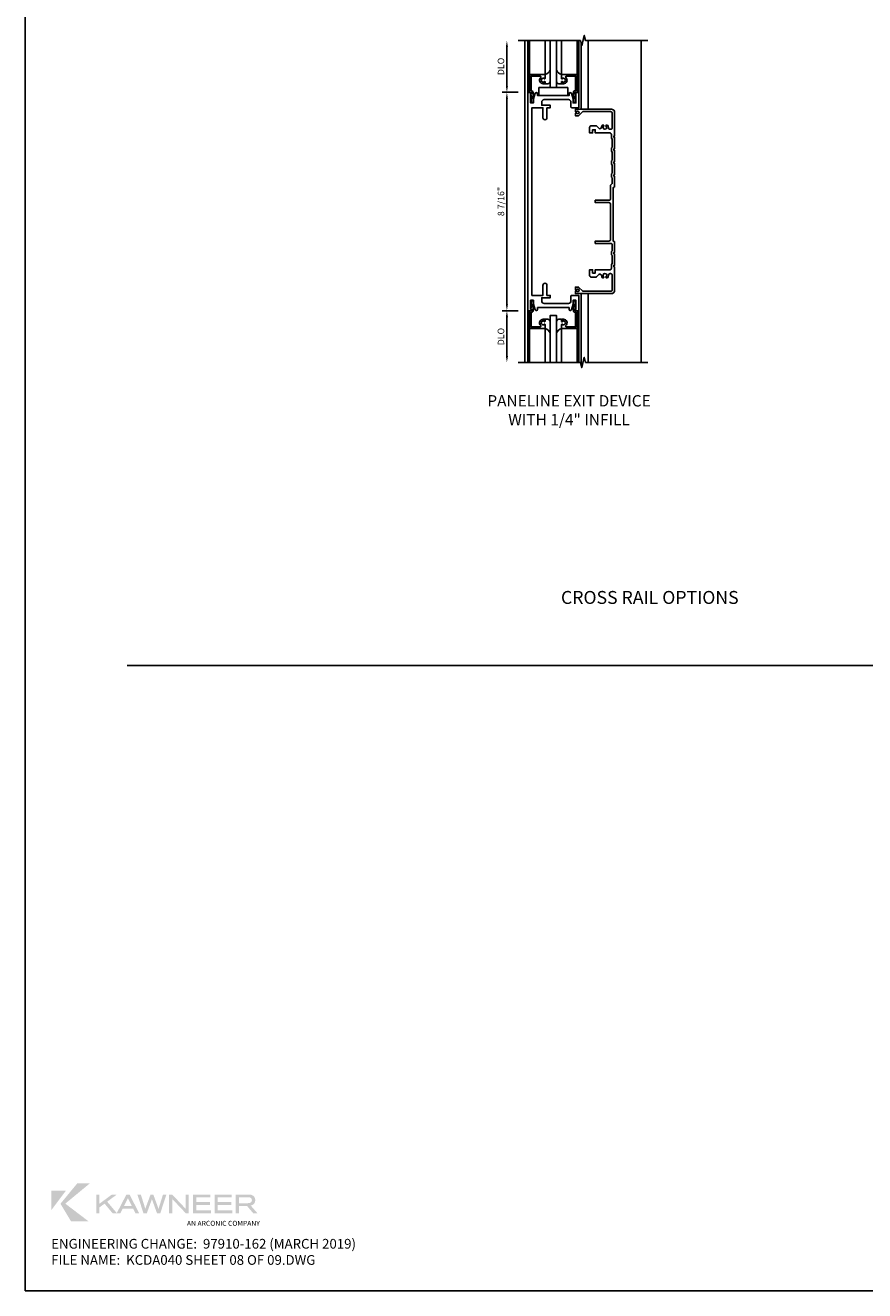
# Model space of a CAD drawing. Units: inches. Extents: x 0 to 139, y 0 to 87.
# Drawn here: x 0 to 32, y 0 to 49 of the extents above; entities that cross this region are included whole.
import ezdxf

# ---------------------------------------------------------------- set-up
doc = ezdxf.new("R2010")
doc.units = ezdxf.units.IN
doc.header["$MEASUREMENT"] = 0
doc.layers.get('0').update_dxf_attribs({"color": 4})
for name, color, linetype in [('DIME', 2, 'Continuous'), ('FORMAT', 7, 'Continuous'), ('Kawneer Logo-English', 7, 'Continuous'), ('TEXT', 3, 'Continuous')]:
    doc.layers.add(name, color=color, linetype=linetype)
doc.styles.get("Standard").update_dxf_attribs({"font": 'arial.ttf'})
doc.dimstyles.new('EXT_ON-OFF', dxfattribs={"dimscale": 2, "dimtxt": 0.125, "dimasz": 0.125, "dimexe": 0.09, "dimexo": 0.1875, "dimgap": 0.05, "dimtad": 3, "dimdec": 5, "dimzin": 3, "dimdsep": 46, "dimlunit": 5, "dimtxsty": 'Standard', "dimcen": 0, "dimse2": 1, "dimazin": 0, "dimtfac": 1, "dimtdec": 5, "dimtofl": 0, "dimtmove": 0, "dimatfit": 0, "dimfxl": 1, "dimfrac": 2, "dimtolj": 1, "dimtzin": 3, "dimarcsym": 0})
doc.dimstyles.new('EXT_ON-ON', dxfattribs={"dimscale": 2, "dimtxt": 0.125, "dimasz": 0.125, "dimexe": 0.09, "dimexo": 0.1875, "dimgap": 0.05, "dimtad": 3, "dimdec": 5, "dimzin": 3, "dimdsep": 46, "dimlunit": 5, "dimtxsty": 'Standard', "dimcen": 0, "dimazin": 0, "dimtfac": 1, "dimtdec": 5, "dimtofl": 0, "dimtmove": 0, "dimatfit": 0, "dimfxl": 1, "dimfrac": 2, "dimtolj": 1, "dimtzin": 3, "dimarcsym": 0})

# ---------------------------------------------------------------- blocks, each defined once
blk = doc.blocks.new('Kawneer Logo English')
at = {"layer": 'Kawneer Logo-English'}
for points in [[(0.2706, 0.0336), (0.2688, 0.035), (0.2633, 0.0391), (0.255, 0.0454), (0.2442, 0.0536), (0.2314, 0.0633), (0.2173, 0.0741), (0.202, 0.0857), (0.1863, 0.0976), (0.1706, 0.1096), (0.1553, 0.1211), (0.1411, 0.132), (0.1285, 0.1417), (0.1176, 0.15), (0.1094, 0.1563), (0.1041, 0.1604), (0.1023, 0.1619), (0.1044, 0.1637), (0.1101, 0.1683), (0.1189, 0.1757), (0.1304, 0.1851), (0.1439, 0.1963), (0.159, 0.2087), (0.1751, 0.2221), (0.1917, 0.2359), (0.2083, 0.2496), (0.2244, 0.2628), (0.2395, 0.2753), (0.253, 0.2864), (0.2644, 0.2959), (0.2731, 0.3031), (0.2788, 0.3078), (0.2808, 0.3095), (0.2799, 0.3095), (0.277, 0.3096), (0.2725, 0.3096), (0.2666, 0.3096), (0.2597, 0.3096), (0.252, 0.3096), (0.2438, 0.3096), (0.2352, 0.3096), (0.2267, 0.3096), (0.2184, 0.3095), (0.2106, 0.3095), (0.2037, 0.3095), (0.1979, 0.3095), (0.1933, 0.3095), (0.1904, 0.3095), (0.1894, 0.3095), (0.188, 0.3078), (0.1841, 0.303), (0.1781, 0.2958), (0.1702, 0.2862), (0.161, 0.2751), (0.1507, 0.2625), (0.1396, 0.2491), (0.1283, 0.2352), (0.1169, 0.2214), (0.1059, 0.208), (0.0955, 0.1955), (0.0863, 0.1843), (0.0785, 0.1748), (0.0724, 0.1675), (0.0686, 0.1627), (0.0672, 0.1612), (0.068, 0.1597), (0.0704, 0.1556), (0.0743, 0.1493), (0.0791, 0.1412), (0.0849, 0.1315), (0.0913, 0.1208), (0.0982, 0.1092), (0.1053, 0.0973), (0.1124, 0.0855), (0.1193, 0.0739), (0.1257, 0.0632), (0.1315, 0.0535), (0.1364, 0.0454), (0.1402, 0.0391), (0.1426, 0.035), (0.1435, 0.0336)], [(0.0002, 0.2564), (0, 0.1137), (0.0012, 0.1153), (0.0046, 0.1197), (0.0099, 0.1268), (0.0167, 0.136), (0.0248, 0.1468), (0.0339, 0.1588), (0.0435, 0.1717), (0.0535, 0.185), (0.0634, 0.1984), (0.073, 0.2112), (0.0821, 0.2234), (0.0902, 0.2342), (0.097, 0.2433), (0.1022, 0.2503), (0.1057, 0.2549), (0.1069, 0.2565)], [(0.8092, 0.2278), (0.7789, 0.1309), (0.7782, 0.1288), (0.7776, 0.127), (0.7771, 0.1253), (0.7767, 0.1238), (0.7764, 0.1249), (0.7761, 0.126), (0.7759, 0.1268), (0.7758, 0.1272), (0.7756, 0.128), (0.7751, 0.1292), (0.774, 0.1323), (0.7721, 0.1373), (0.7698, 0.1436), (0.7671, 0.1512), (0.764, 0.1596), (0.7606, 0.1686), (0.7573, 0.1779), (0.7539, 0.1872), (0.7506, 0.1962), (0.7475, 0.2046), (0.7448, 0.2122), (0.7424, 0.2185), (0.7406, 0.2235), (0.7395, 0.2266), (0.7391, 0.2278), (0.7191, 0.2278), (0.6843, 0.1336), (0.6832, 0.1306), (0.6824, 0.1282), (0.6817, 0.1261), (0.6812, 0.1241), (0.6809, 0.1251), (0.6805, 0.1262), (0.6802, 0.1273), (0.6799, 0.1287), (0.6795, 0.1298), (0.6785, 0.1329), (0.677, 0.1378), (0.675, 0.1442), (0.6726, 0.1516), (0.67, 0.16), (0.6672, 0.169), (0.6643, 0.1782), (0.6614, 0.1875), (0.6586, 0.1964), (0.656, 0.2047), (0.6536, 0.2123), (0.6516, 0.2186), (0.6501, 0.2235), (0.6491, 0.2266), (0.6488, 0.2278), (0.6238, 0.2278), (0.6676, 0.0927), (0.6923, 0.0927), (0.726, 0.1855), (0.727, 0.1883), (0.7278, 0.1906), (0.7285, 0.1928), (0.729, 0.1947), (0.7299, 0.1922), (0.7307, 0.1894), (0.7318, 0.1863), (0.7331, 0.1827), (0.7655, 0.0927), (0.7896, 0.0927), (0.8341, 0.2278), (0.8306, 0.2278)], [(0.9726, 0.2278), (0.9726, 0.1355), (0.973, 0.1265), (0.973, 0.1255), (0.9731, 0.1238), (0.9717, 0.1254), (0.9711, 0.1263), (0.9642, 0.1339), (0.8756, 0.2278), (0.853, 0.2278), (0.853, 0.0927), (0.8757, 0.0927), (0.8757, 0.1928), (0.8757, 0.1931), (0.8756, 0.194), (0.8755, 0.1953), (0.8754, 0.1968), (0.8756, 0.1965), (0.8757, 0.1963), (0.8765, 0.1955), (0.8782, 0.1936), (0.8798, 0.1918), (0.8805, 0.1909), (0.8816, 0.1898), (0.8845, 0.1867), (0.8892, 0.1819), (0.8952, 0.1756), (0.9021, 0.1681), (0.91, 0.1598), (0.9184, 0.151), (0.9272, 0.1418), (0.9358, 0.1326), (0.9442, 0.1237), (0.9521, 0.1154), (0.9591, 0.108), (0.965, 0.1017), (0.9696, 0.0969), (0.9726, 0.0938), (0.9736, 0.0927), (0.9952, 0.0927), (0.9952, 0.2278), (0.9927, 0.2278)], [(1.0494, 0.1526), (1.0512, 0.1526), (1.0549, 0.1526), (1.0602, 0.1526), (1.0668, 0.1526), (1.0744, 0.1526), (1.0827, 0.1526), (1.0915, 0.1526), (1.1006, 0.1526), (1.1095, 0.1526), (1.1182, 0.1526), (1.1262, 0.1526), (1.1334, 0.1526), (1.1396, 0.1526), (1.1442, 0.1526), (1.1472, 0.1526), (1.1482, 0.1526), (1.1482, 0.173), (1.1472, 0.173), (1.1442, 0.173), (1.1396, 0.173), (1.1335, 0.173), (1.1262, 0.173), (1.1182, 0.173), (1.1095, 0.173), (1.1006, 0.173), (1.0915, 0.173), (1.0827, 0.173), (1.0744, 0.173), (1.0668, 0.173), (1.0602, 0.173), (1.0549, 0.173), (1.0512, 0.173), (1.0494, 0.173), (1.0494, 0.1754), (1.0494, 0.1794), (1.0494, 0.1844), (1.0494, 0.1899), (1.0494, 0.1953), (1.0494, 0.2003), (1.0494, 0.2043), (1.0494, 0.2067), (1.0512, 0.2067), (1.055, 0.2067), (1.0605, 0.2067), (1.0672, 0.2067), (1.075, 0.2067), (1.0835, 0.2067), (1.0925, 0.2067), (1.1019, 0.2067), (1.1111, 0.2067), (1.12, 0.2067), (1.1283, 0.2067), (1.1356, 0.2067), (1.1419, 0.2067), (1.1466, 0.2067), (1.1497, 0.2067), (1.1508, 0.2067), (1.1508, 0.2278), (1.1483, 0.2278), (1.0259, 0.2278), (1.0259, 0.0927), (1.1556, 0.0927), (1.1556, 0.1137), (1.1545, 0.1137), (1.1512, 0.1137), (1.1462, 0.1137), (1.1397, 0.1137), (1.1319, 0.1137), (1.1232, 0.1137), (1.1139, 0.1137), (1.1043, 0.1137), (1.0945, 0.1137), (1.0851, 0.1137), (1.0761, 0.1137), (1.0679, 0.1137), (1.0609, 0.1137), (1.0552, 0.1137), (1.0513, 0.1137), (1.0494, 0.1137), (1.0494, 0.1164), (1.0494, 0.1209), (1.0494, 0.1267), (1.0494, 0.1331), (1.0494, 0.1395), (1.0494, 0.1453), (1.0494, 0.1499)], [(1.2056, 0.1526), (1.2075, 0.1526), (1.2112, 0.1526), (1.2165, 0.1526), (1.223, 0.1526), (1.2306, 0.1526), (1.239, 0.1526), (1.2478, 0.1526), (1.2568, 0.1526), (1.2658, 0.1526), (1.2744, 0.1526), (1.2826, 0.1526), (1.2897, 0.1526), (1.2958, 0.1526), (1.3005, 0.1526), (1.3035, 0.1526), (1.3045, 0.1526), (1.3045, 0.173), (1.3035, 0.173), (1.3005, 0.173), (1.2958, 0.173), (1.2897, 0.173), (1.2826, 0.173), (1.2744, 0.173), (1.2658, 0.173), (1.2568, 0.173), (1.2478, 0.173), (1.239, 0.173), (1.2306, 0.173), (1.223, 0.173), (1.2165, 0.173), (1.2112, 0.173), (1.2075, 0.173), (1.2056, 0.173), (1.2056, 0.1754), (1.2056, 0.1794), (1.2056, 0.1844), (1.2056, 0.1899), (1.2056, 0.1953), (1.2056, 0.2003), (1.2056, 0.2043), (1.2056, 0.2067), (1.2075, 0.2067), (1.2113, 0.2067), (1.2167, 0.2067), (1.2234, 0.2067), (1.2313, 0.2067), (1.2397, 0.2067), (1.2489, 0.2067), (1.2581, 0.2067), (1.2674, 0.2067), (1.2762, 0.2067), (1.2845, 0.2067), (1.2919, 0.2067), (1.2981, 0.2067), (1.3029, 0.2067), (1.306, 0.2067), (1.3071, 0.2067), (1.3071, 0.2278), (1.3046, 0.2278), (1.1822, 0.2278), (1.1822, 0.0927), (1.3119, 0.0927), (1.3119, 0.1137), (1.3107, 0.1137), (1.3075, 0.1137), (1.3024, 0.1137), (1.2959, 0.1137), (1.2882, 0.1137), (1.2795, 0.1137), (1.2702, 0.1137), (1.2605, 0.1137), (1.2508, 0.1137), (1.2413, 0.1137), (1.2324, 0.1137), (1.2242, 0.1137), (1.2172, 0.1137), (1.2115, 0.1137), (1.2076, 0.1137), (1.2056, 0.1137), (1.2056, 0.1164), (1.2056, 0.1209), (1.2056, 0.1267), (1.2056, 0.1331), (1.2056, 0.1395), (1.2056, 0.1453), (1.2056, 0.1499)]]:
    blk.add_hatch(color=256, dxfattribs=at).paths.add_polyline_path(points)
h = blk.add_hatch(color=256, dxfattribs=at)
h.paths.add_polyline_path([(0.527, 0.1446), (0.529, 0.1487), (0.5323, 0.1552), (0.5365, 0.1634), (0.541, 0.1723), (0.5453, 0.1808), (0.5491, 0.1882), (0.5516, 0.1932), (0.5526, 0.1952), (0.5528, 0.1958), (0.5534, 0.1971), (0.5542, 0.199), (0.555, 0.2013), (0.5555, 0.2001), (0.5561, 0.1989), (0.5567, 0.1975), (0.5575, 0.1959), (0.5583, 0.1943), (0.5606, 0.1896), (0.564, 0.1829), (0.568, 0.1749), (0.5724, 0.1662), (0.5766, 0.1578), (0.5803, 0.1503), (0.5831, 0.1446), (0.5791, 0.1446), (0.5725, 0.1446), (0.5642, 0.1446), (0.555, 0.1446), (0.5459, 0.1446), (0.5376, 0.1446), (0.5311, 0.1446)], flags=16)
h.paths.add_polyline_path([(0.5657, 0.2278), (0.5444, 0.2278), (0.4748, 0.0934), (0.473, 0.0956), (0.47, 0.0991), (0.4661, 0.1037), (0.4616, 0.1091), (0.4563, 0.1153), (0.4507, 0.122), (0.4448, 0.1291), (0.4387, 0.1362), (0.4327, 0.1433), (0.4269, 0.1502), (0.4215, 0.1567), (0.4165, 0.1626), (0.4123, 0.1675), (0.4089, 0.1715), (0.4065, 0.1744), (0.4053, 0.1758), (0.4067, 0.1769), (0.4094, 0.1789), (0.4132, 0.1817), (0.4179, 0.1852), (0.4232, 0.1891), (0.4291, 0.1935), (0.4353, 0.1982), (0.4416, 0.2029), (0.4479, 0.2076), (0.454, 0.2121), (0.4596, 0.2163), (0.4646, 0.22), (0.4689, 0.2232), (0.4721, 0.2256), (0.4743, 0.2272), (0.475, 0.2278), (0.4674, 0.2278), (0.4396, 0.2278), (0.4386, 0.227), (0.4359, 0.2251), (0.4318, 0.2221), (0.4264, 0.2181), (0.4201, 0.2133), (0.4129, 0.208), (0.4051, 0.2023), (0.397, 0.1963), (0.3889, 0.1904), (0.3809, 0.1845), (0.3733, 0.1788), (0.3663, 0.1737), (0.3602, 0.1691), (0.355, 0.1654), (0.3513, 0.1626), (0.3491, 0.161), (0.3491, 0.1631), (0.3491, 0.1663), (0.3491, 0.1703), (0.3491, 0.175), (0.3491, 0.1802), (0.3491, 0.1858), (0.3491, 0.1917), (0.3491, 0.1975), (0.3491, 0.2033), (0.3491, 0.2088), (0.3491, 0.214), (0.3491, 0.2185), (0.3491, 0.2223), (0.3491, 0.2252), (0.3491, 0.2271), (0.3491, 0.2278), (0.3258, 0.2278), (0.3258, 0.0927), (0.3487, 0.0927), (0.3487, 0.0944), (0.3487, 0.0988), (0.3487, 0.1052), (0.3487, 0.1126), (0.3487, 0.12), (0.3487, 0.1267), (0.3487, 0.1318), (0.3487, 0.1343), (0.3507, 0.1357), (0.3549, 0.1388), (0.3605, 0.1429), (0.3669, 0.1476), (0.3733, 0.1523), (0.3792, 0.1566), (0.3837, 0.1599), (0.3862, 0.1618), (0.3873, 0.1604), (0.3895, 0.1578), (0.3925, 0.1542), (0.3965, 0.1495), (0.4009, 0.1443), (0.4058, 0.1384), (0.4109, 0.1322), (0.4162, 0.126), (0.4216, 0.1196), (0.4266, 0.1137), (0.4313, 0.108), (0.4355, 0.1029), (0.4391, 0.0987), (0.4418, 0.0955), (0.4436, 0.0934), (0.4442, 0.0927), (0.4743, 0.0927), (0.4754, 0.0927), (0.5008, 0.0927), (0.5015, 0.094), (0.5032, 0.0973), (0.5055, 0.1021), (0.5083, 0.1077), (0.5111, 0.1135), (0.5137, 0.1186), (0.5157, 0.1226), (0.5167, 0.1248), (0.518, 0.1248), (0.5207, 0.1248), (0.5246, 0.1248), (0.5296, 0.1248), (0.5353, 0.1248), (0.5415, 0.1248), (0.5482, 0.1248), (0.5551, 0.1248), (0.562, 0.1248), (0.5688, 0.1248), (0.575, 0.1248), (0.5807, 0.1248), (0.5856, 0.1248), (0.5896, 0.1248), (0.5923, 0.1248), (0.5936, 0.1248), (0.5946, 0.1226), (0.5966, 0.1186), (0.5992, 0.1135), (0.602, 0.1077), (0.6048, 0.1021), (0.6071, 0.0973), (0.6088, 0.094), (0.6094, 0.0927), (0.6364, 0.0927), (0.5672, 0.2278)])
h = blk.add_hatch(color=256, dxfattribs=at)
h.paths.add_polyline_path([(1.3584, 0.1651), (1.3584, 0.168), (1.3584, 0.1729), (1.3584, 0.1792), (1.3584, 0.1862), (1.3584, 0.1931), (1.3584, 0.1995), (1.3584, 0.2044), (1.3584, 0.2072), (1.3599, 0.2072), (1.3627, 0.2072), (1.3664, 0.2072), (1.3711, 0.2072), (1.3764, 0.2072), (1.3823, 0.2072), (1.3883, 0.2072), (1.3946, 0.2072), (1.4008, 0.2072), (1.4067, 0.2072), (1.4123, 0.2072), (1.4173, 0.2072), (1.4214, 0.2072), (1.4245, 0.2072), (1.4266, 0.2072), (1.4273, 0.2072), (1.431, 0.2071), (1.4343, 0.2069), (1.4359, 0.2067), (1.4374, 0.2064), (1.4389, 0.2061), (1.4404, 0.2056), (1.4417, 0.2051), (1.443, 0.2045), (1.4442, 0.2037), (1.4454, 0.2029), (1.4466, 0.2018), (1.4476, 0.2007), (1.4486, 0.1993), (1.4495, 0.1978), (1.4504, 0.1961), (1.4511, 0.1945), (1.4516, 0.193), (1.452, 0.1914), (1.4522, 0.19), (1.4524, 0.1887), (1.4524, 0.1875), (1.4525, 0.1863), (1.4524, 0.1845), (1.4522, 0.1828), (1.4519, 0.181), (1.4514, 0.1794), (1.4508, 0.1779), (1.4501, 0.1765), (1.4493, 0.1751), (1.4483, 0.1737), (1.447, 0.1723), (1.4457, 0.1711), (1.4443, 0.17), (1.4428, 0.169), (1.4412, 0.1682), (1.4396, 0.1675), (1.4379, 0.1669), (1.4361, 0.1665), (1.4342, 0.166), (1.4324, 0.1657), (1.4304, 0.1655), (1.4285, 0.1654), (1.4244, 0.1652), (1.4202, 0.1651), (1.4177, 0.1651), (1.4111, 0.1651), (1.4018, 0.1651), (1.391, 0.1651), (1.38, 0.1651), (1.37, 0.1651), (1.3623, 0.1651)], flags=16)
h.paths.add_polyline_path([(1.4438, 0.1486), (1.4469, 0.1492), (1.4495, 0.1499), (1.4519, 0.1506), (1.454, 0.1515), (1.4559, 0.1522), (1.4576, 0.153), (1.4591, 0.154), (1.4606, 0.1549), (1.4621, 0.1558), (1.4634, 0.1569), (1.4647, 0.158), (1.4659, 0.1591), (1.467, 0.1602), (1.468, 0.1613), (1.4689, 0.1626), (1.4699, 0.1637), (1.4706, 0.1649), (1.4715, 0.1662), (1.4721, 0.1674), (1.4728, 0.1686), (1.4733, 0.1699), (1.4738, 0.1711), (1.4743, 0.1724), (1.4747, 0.1737), (1.4754, 0.1761), (1.4758, 0.1785), (1.4762, 0.1808), (1.4765, 0.1831), (1.4766, 0.1851), (1.4767, 0.1871), (1.4766, 0.1889), (1.4765, 0.1906), (1.4764, 0.1924), (1.4761, 0.1941), (1.4758, 0.1958), (1.4756, 0.1974), (1.4751, 0.199), (1.4746, 0.2006), (1.4742, 0.2021), (1.4735, 0.2036), (1.473, 0.2051), (1.4722, 0.2065), (1.4715, 0.2079), (1.4706, 0.2092), (1.4698, 0.2105), (1.4689, 0.2118), (1.4679, 0.213), (1.4669, 0.2141), (1.4658, 0.2154), (1.4647, 0.2164), (1.4635, 0.2174), (1.4622, 0.2184), (1.461, 0.2194), (1.4596, 0.2203), (1.4583, 0.2211), (1.4568, 0.222), (1.4554, 0.2227), (1.4538, 0.2234), (1.4523, 0.224), (1.4507, 0.2246), (1.4491, 0.2251), (1.4473, 0.2256), (1.4452, 0.2262), (1.4433, 0.2265), (1.4411, 0.2269), (1.4389, 0.2272), (1.4364, 0.2274), (1.4335, 0.2276), (1.43, 0.2277), (1.4261, 0.2278), (1.426, 0.2278), (1.3349, 0.2278), (1.3349, 0.0927), (1.3586, 0.0927), (1.3586, 0.0947), (1.3586, 0.1001), (1.3586, 0.108), (1.3586, 0.117), (1.3586, 0.1263), (1.3586, 0.1348), (1.3586, 0.1413), (1.3586, 0.1448), (1.3623, 0.1448), (1.3694, 0.1448), (1.3787, 0.1448), (1.389, 0.1448), (1.3993, 0.1448), (1.4082, 0.1448), (1.4147, 0.1448), (1.4177, 0.1448), (1.4201, 0.142), (1.4252, 0.136), (1.4323, 0.1276), (1.4403, 0.1181), (1.4482, 0.1087), (1.455, 0.1006), (1.4599, 0.0948), (1.4618, 0.0927), (1.4925, 0.0927), (1.4907, 0.0948), (1.4856, 0.1005), (1.4785, 0.1088), (1.4701, 0.1183), (1.4615, 0.1282), (1.4536, 0.1373), (1.4474, 0.1445)])
at = {"layer": 'Kawneer Logo-English', "insert": (1.5101, 0.0373), "char_height": 0.036, "attachment_point": 3}
blk.add_mtext_dynamic_manual_height_columns('{\\fArial TUR|b0|i0|c0|p34;\\T1.05;AN ARCONIC COMPANY}', width=0.61259, gutter_width=1, heights=[0], dxfattribs=at)
blk = doc.blocks.new('*D164')
at = {"layer": 'DIME', "color": 0, "lineweight": -2}
for p, q in [((-0.25, -4.219), (-0.867, -4.219)), ((-0.688, -4.469), (-0.688, -5.968))]:
    blk.add_line(p, q, dxfattribs=at)
at = {"layer": 'DIME', "color": 0}
for points in [[(-0.729, -4.469), (-0.646, -4.469), (-0.688, -4.219)], [(-0.729, -5.968), (-0.646, -5.968), (-0.688, -6.218)]]:
    blk.add_solid(points, dxfattribs=at)
at = {"layer": 'DIME', "color": 0, "insert": (-0.917, -5.218), "char_height": 0.25, "attachment_point": 5, "rotation": 90}
blk.add_mtext('\\A1;DLO', dxfattribs=at)
blk = doc.blocks.new('*D165')
at = {"layer": 'DIME', "color": 0, "lineweight": -2}
for p, q in [((-0.251, 4.22), (-0.868, 4.22)), ((-0.688, -3.969), (-0.688, 3.97)), ((-0.251, -4.219), (-0.868, -4.219))]:
    blk.add_line(p, q, dxfattribs=at)
at = {"layer": 'DIME', "color": 0}
for points in [[(-0.729, 3.97), (-0.646, 3.97), (-0.688, 4.22)], [(-0.729, -3.969), (-0.646, -3.969), (-0.688, -4.219)]]:
    blk.add_solid(points, dxfattribs=at)
at = {"layer": 'DIME', "color": 0, "insert": (-0.917, 0.001), "char_height": 0.25, "attachment_point": 5, "rotation": 90}
blk.add_mtext('\\A1;8 7/16"', dxfattribs=at)
blk = doc.blocks.new('*D166')
at = {"layer": 'DIME', "color": 0, "lineweight": -2}
for p, q in [((-0.688, 4.47), (-0.688, 5.97)), ((-0.25, 4.22), (-0.868, 4.22))]:
    blk.add_line(p, q, dxfattribs=at)
at = {"layer": 'DIME', "color": 0}
for points in [[(-0.729, 5.97), (-0.646, 5.97), (-0.688, 6.22)], [(-0.729, 4.47), (-0.646, 4.47), (-0.688, 4.22)]]:
    blk.add_solid(points, dxfattribs=at)
at = {"layer": 'DIME', "color": 0, "insert": (-0.917, 5.22), "char_height": 0.25, "attachment_point": 5, "rotation": 90}
blk.add_mtext('\\A1;DLO', dxfattribs=at)
blk = doc.blocks.new('B118017')
blk.add_lwpolyline([(0.861, 3.625), (0.861, 3.236, -1), (0.705, 3.236), (0.705, 3.625), (0.281, 3.625), (0.281, -3.626), (0.705, -3.626), (0.705, -3.238, -1), (0.861, -3.238), (0.861, -3.626), (0.986, -3.626), (0.986, -3.72), (0.66, -3.72), (0.66, -3.844, 0.414214), (0.754, -3.938), (1.692, -3.938, 0.414214), (1.786, -3.844), (1.786, -3.656, -0.414214), (1.817, -3.625), (2.085, -3.625), (2.085, -4.219), (1.948, -4.219), (1.948, -4.171), (1.98, -4.171), (1.98, -3.813), (1.871, -3.813), (1.871, -3.969), (1.805, -4.181, -0.861655), (1.715, -4.167), (1.715, -4.094), (0.495, -4.094), (0.495, -4.168, -0.861972), (0.405, -4.181), (0.339, -3.969), (0.339, -3.813), (0.23, -3.813), (0.23, -4.171), (0.262, -4.171), (0.262, -4.219), (0.125, -4.219), (0.125, 4.219), (0.262, 4.219), (0.262, 4.171), (0.23, 4.171), (0.23, 3.813), (0.339, 3.813), (0.339, 3.969), (0.405, 4.181, -0.861972), (0.495, 4.167), (0.495, 4.094), (1.715, 4.094), (1.715, 4.167, -0.859377), (1.805, 4.181), (1.871, 3.969), (1.871, 3.813), (1.98, 3.813), (1.98, 4.171), (1.948, 4.171), (1.948, 4.219), (2.085, 4.219), (2.085, 3.625), (1.817, 3.625, -0.414214), (1.786, 3.656), (1.786, 3.844, 0.414214), (1.692, 3.938), (0.754, 3.938, 0.414214), (0.66, 3.844), (0.66, 3.719), (0.986, 3.719), (0.986, 3.625)], format="xyb", close=True)
blk = doc.blocks.new('B118013')
blk.add_lwpolyline([(0, 0), (0, -0.062), (-0.02, -0.062), (-0.02, -0.094), (0, -0.169), (0, -0.35, 0.956228), (0.078, -0.35), (0.078, -0.25), (0.062, -0.25), (0.062, 0, 0.414214), (0, 0.062), (-0.017, 0.062), (-0.017, 0.626), (0.335, 0.626, -0.68096), (0.356, 0.571, 0.678541), (0.453, 0.329), (0.53, 0.329), (0.53, 0.392, 0.409635), (0.499, 0.422), (0.491, 0.422), (0.491, 0.391), (0.453, 0.391, -1), (0.453, 0.547), (0.491, 0.547), (0.491, 0.516), (0.499, 0.516, 0.414442), (0.53, 0.547), (0.53, 0.688), (-0.079, 0.688), (-0.079, 0)], format="xyb", close=True)
blk = doc.blocks.new('B027563')
blk.add_line((0.098, 0.359), (0.019, 0.359))
for centre, radius, start, end in [((0.019, 0.339), 0.02, 90.0301, 180), ((0.098, 0.27), 0.0891, 0, 90), ((-0.091, -0.291), 0.305, 24.1985, 72.6703)]:
    blk.add_arc(centre, radius, start, end)
blk = doc.blocks.new('S118GT06')
at = {"linetype": 'Continuous'}
for p, q in [((-0.078, -0.688), (-0.078, -1.999)), ((0.53, -0.688), (0.53, -1.999)), ((1.156, -0.688), (1.156, -1.999)), ((1.765, -0.688), (1.765, -1.999))]:
    blk.add_line(p, q, dxfattribs=at)
blk.add_lwpolyline([(0.968, -2), (0.968, -0.187), (0.718, -0.187), (0.718, -2)], dxfattribs=at)
at = {"linetype": 'Continuous', "xscale": -1, "rotation": 180}
blk.add_blockref('B118013', (0, 0), dxfattribs=at)
at = {"linetype": 'Continuous', "rotation": 180}
blk.add_blockref('B118013', (1.686, 0), dxfattribs=at)
at = {"linetype": 'Continuous'}
blk.add_blockref('B027563', (0.53, -0.688), dxfattribs=at)
at = {"linetype": 'Continuous', "xscale": -1}
blk.add_blockref('B027563', (1.156, -0.688), dxfattribs=at)
blk = doc.blocks.new('B027424')
for p, q in [((-0.3125, 0.5625), (0, 0.5625)), ((-0.3125, 0.5625), (-0.3125, -0.5625)), ((0, 0.5625), (0, -0.5625)), ((-0.3125, -0.5625), (0, -0.5625))]:
    blk.add_line(p, q)
blk = doc.blocks.new('S118GT03')
at = {"linetype": 'Continuous'}
for p, q in [((-0.078, 0.688), (-0.078, 1.999)), ((0.53, 0.688), (0.53, 1.999)), ((1.156, 0.688), (1.156, 1.999)), ((1.765, 0.688), (1.765, 1.999))]:
    blk.add_line(p, q, dxfattribs=at)
blk.add_lwpolyline([(0.718, 2), (0.718, 0.187), (0.968, 0.187), (0.968, 2)], dxfattribs=at)
blk.add_blockref('B118013', (0, 0), dxfattribs=at)
at = {"linetype": 'Continuous', "xscale": -1, "rotation": 180}
blk.add_blockref('B027563', (0.53, 0.688), dxfattribs=at)
at = {"linetype": 'Continuous'}
for name, p, rotation in [('B027563', (1.156, 0.688), 180), ('B027424', (0.843, 0.187), 90)]:
    blk.add_blockref(name, p, dxfattribs=dict(at, rotation=rotation))
at = {"linetype": 'Continuous', "xscale": -1}
blk.add_blockref('B118013', (1.686, 0), dxfattribs=at)
blk = doc.blocks.new('B033104')
blk.add_lwpolyline([(2.218, -6.988, 0.414214), (2.28, -7.05), (2.456, -7.05, 0.207855), (2.501, -7.03), (2.574, -6.953, -0.661908), (2.679, -6.991, 0.182075), (2.717, -7.077), (2.759, -7.077), (2.777, -7.046, -3.725021), (2.848, -7.046), (2.866, -7.077), (2.908, -7.077, 0.195471), (2.945, -6.984), (2.945, -6.974, -0.414214), (3.006, -6.913), (3.031, -6.913, -0.414214), (3.093, -6.975), (3.093, -7.531, -0.414214), (3.031, -7.593), (1.953, -7.593), (1.797, -7.437), (1.673, -7.437), (1.673, -7.532), (1.726, -7.532, -3.000167), (1.726, -7.592), (1.673, -7.592), (1.673, -7.687), (3.062, -7.687, 0.414214), (3.187, -7.562), (3.187, -6.655), (3.156, -6.655), (3.156, -6.593), (3.187, -6.593), (3.187, -6.155), (3.156, -6.155), (3.156, -6.093), (3.187, -6.093), (3.187, -5.686), (3.156, -5.655), (3.125, -5.655), (3.125, -3.593), (3.156, -3.593), (3.187, -3.562), (3.187, -3.155), (3.156, -3.155), (3.156, -3.093), (3.187, -3.093), (3.187, -2.655), (3.156, -2.655), (3.156, -2.593), (3.187, -2.593), (3.187, -2.155), (3.156, -2.155), (3.156, -2.093), (3.187, -2.093), (3.187, -1.655), (3.156, -1.655), (3.156, -1.593), (3.187, -1.593), (3.187, -0.687, 0.414214), (3.062, -0.562), (1.673, -0.562), (1.673, -0.657), (1.726, -0.657, -3.000167), (1.726, -0.717), (1.673, -0.717), (1.673, -0.812), (1.797, -0.812), (1.953, -0.656), (3.031, -0.656, -0.414214), (3.093, -0.718), (3.093, -1.275, -0.414214), (3.031, -1.337), (3.006, -1.337, -0.414214), (2.945, -1.276), (2.945, -1.266, 0.195471), (2.908, -1.173), (2.866, -1.173), (2.848, -1.204, -3.725021), (2.777, -1.204), (2.759, -1.173), (2.717, -1.173, 0.182075), (2.679, -1.259, -0.661908), (2.574, -1.297), (2.501, -1.22, 0.207855), (2.456, -1.2), (2.28, -1.2, 0.414214), (2.218, -1.262), (2.218, -1.481), (2.337, -1.481), (2.337, -1.356), (2.437, -1.356), (2.437, -1.481), (3, -1.481, -0.414214), (3.062, -1.543), (3.062, -1.687), (3.093, -1.718), (3.093, -2.03), (3.062, -2.061), (3.062, -2.186), (3.093, -2.217), (3.093, -2.53), (3.062, -2.561), (3.062, -2.687), (3.093, -2.718), (3.093, -3.03), (3.062, -3.061), (3.062, -3.186), (3.093, -3.217), (3.093, -3.437), (3.031, -3.499), (3.031, -4.016, -0.414214), (2.969, -4.078), (2.437, -4.078), (2.437, -4.172), (2.969, -4.172, -0.414214), (3.031, -4.234), (3.031, -5.593, -0.414214), (2.969, -5.655), (2.437, -5.655), (2.437, -5.749), (3.031, -5.749, -0.414214), (3.093, -5.811), (3.093, -6.031), (3.062, -6.062), (3.062, -6.187), (3.093, -6.218), (3.093, -6.53), (3.062, -6.561), (3.062, -6.706, -0.414214), (3, -6.768), (2.437, -6.768), (2.437, -6.893), (2.337, -6.893), (2.337, -6.768), (2.218, -6.768), (2.218, -6.987)], format="xyb", close=True)
blk = doc.blocks.new('S118CR04KCADS')
for p, q in [((0, 6.219938), (0, -6.21795)), ((0.1245, 4.21995), (0.1245, 6.219938)), ((2.085, 3.630016), (2.085, 6.219938)), ((2.185, 3.567516), (2.185, 6.088549)), ((2.451, 3.567516), (2.451, 6.219938)), ((4.5, 6.219938), (4.5, -6.21795)), ((2.185, -3.557484), (2.185, -6.349339)), ((2.451, -3.557484), (2.451, -6.21795))]:
    blk.add_line(p, q)
at = {"linetype": 'Continuous'}
for p, q in [((0.1245, -4.21875), (0.1245, -6.21795)), ((2.085, -4.21935), (2.085, -6.21855))]:
    blk.add_line(p, q, dxfattribs=at)
for points in [[(4.752143, 6.219938), (2.352153, 6.219938), (2.302133, 6.419918), (2.202153, 6.019938), (2.152153, 6.219938), (-0.247857, 6.219938)], [(4.752143, -6.21795), (2.352153, -6.21795), (2.302133, -6.01797), (2.202153, -6.41795), (2.152153, -6.21795), (-0.247857, -6.21795)]]:
    blk.add_lwpolyline(points)
for name, p in [('S118GT03', (0.262, 4.21935)), ('B118017', (0, 0)), ('B033104', (0.287289, 4.129916)), ('S118GT06', (0.262, -4.21935))]:
    blk.add_blockref(name, p, dxfattribs=at)
at = {"layer": 'DIME'}
for base, p1, p2, picture, middle in [((-0.6875, 6.219938), (0.1245, 4.21995), (-0.247857, 6.219938), '*D166', (-0.916849, 5.219944)), ((-0.6875, -6.21795), (0.1245, -4.21875), (-0.247857, -6.21795), '*D164', (-0.916849, -5.21835))]:
    dim = blk.add_linear_dim(base=base, p1=p1, p2=p2, angle=90, text='DLO', dimstyle='EXT_ON-OFF', override={"dimpost": '"'}, dxfattribs=at)
    dim.commit()
    dim.dimension.update_dxf_attribs({"geometry": picture, "text_midpoint": middle})
dim = blk.add_linear_dim(base=(-0.6875, 4.21995), p1=(0.1245, -4.21875), p2=(0.1245, 4.21995), angle=90, dimstyle='EXT_ON-ON', override={"dimpost": '"', "dimadec": 5}, dxfattribs=at)
dim.commit()
dim.dimension.update_dxf_attribs({"geometry": '*D165', "text_midpoint": (-0.916763, 0.0006)})

msp = doc.modelspace()

# ---------------------------------------------------------------- linework, layer by layer
msp.add_line((3.933065, 24.159104), (110.534523, 24.159104))
at = {"layer": 'FORMAT'}
msp.add_lwpolyline([(138.755862, 0), (0, 0), (0, 86.848549)], dxfattribs=at)

# ---------------------------------------------------------------- block references
msp.add_blockref('S118CR04KCADS', (19.290634, 42.081447))
at = {"xscale": 5.337, "yscale": 5.337, "zscale": 5.337}
msp.add_blockref('Kawneer Logo English', (1, 2.5), dxfattribs=at)

# ---------------------------------------------------------------- texts
at = {"layer": 'TEXT', "attachment_point": 2}
for s, insert, char_height, width in [('\\A1;PANELINE EXIT DEVICE \\PWITH {\\H1x;1/4}" INFILL', (21.003469, 34.601009), 0.4375, 11.15596225), ('CROSS RAIL OPTIONS', (24.123941, 27.035166), 0.5, 19.60719763)]:
    msp.add_mtext(s, dxfattribs=dict(at, insert=insert, char_height=char_height, width=width))
at = {"layer": 'TEXT', "insert": (1, 2), "char_height": 0.375, "attachment_point": 1}
msp.add_mtext_dynamic_manual_height_columns('ENGINEERING CHANGE:  97910-162 (MARCH 2019)\\PFILE NAME:  KCDA040 SHEET 08 OF 09.DWG', width=14.22387531, gutter_width=1.25, heights=[0], dxfattribs=at)

doc.saveas('drawing.dxf')
